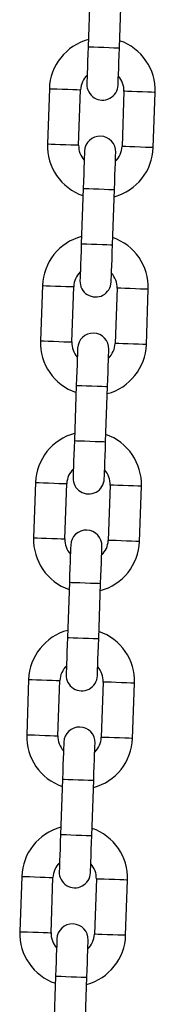
# Model space of a CAD drawing. Units: millimetres. Extents: x 2.3 to 10.3, y 0.2 to 14.2.
# Drawn here: x 6.2 to 6.3, y 10.9 to 11.1 of the extents above; entities that cross this region are included whole.
import ezdxf

# ---------------------------------------------------------------- set-up
doc = ezdxf.new("R2010")
doc.units = ezdxf.units.MM

# ---------------------------------------------------------------- blocks, each defined once
blk = doc.blocks.new('OPSHA_K285')
at = {"color": 7, "linetype": 'Continuous', "lineweight": 25}
for p, q in [((-2871.948472586922, 7247.307434082309), (-2871.948856500439, 7247.29644078044)), ((-2871.942660299592, 7247.29622441558), (-2871.942276386075, 7247.307217717448)), ((-2871.956552115731, 7247.288104296008), (-2871.956936029248, 7247.27711099414)), ((-2871.9507398284, 7247.276894629279), (-2871.950355914883, 7247.287887931147)), ((-2871.941761163525, 7247.287587762156), (-2871.942145017438, 7247.276594460288)), ((-2871.93594881659, 7247.276378095427), (-2871.935564903073, 7247.287371397296)), ((-2871.949840692334, 7247.268257975856), (-2871.950224546246, 7247.257264673987)), ((-2871.944028345399, 7247.257048309127), (-2871.943644431882, 7247.268041610995)), ((-2871.957920221143, 7247.248928189555), (-2871.958304075055, 7247.237934887687)), ((-2871.952107874207, 7247.237718522826), (-2871.95172396069, 7247.248711824695)), ((-2871.943129209332, 7247.248411655703), (-2871.943513122849, 7247.237418353835)), ((-2871.937316862397, 7247.237201988974), (-2871.936933008485, 7247.248195290843)), ((-2871.951208738141, 7247.229081869403), (-2871.951592651658, 7247.21808850793)), ((-2871.945396391206, 7247.217872143069), (-2871.945012537293, 7247.228865504542)), ((-2871.959288266949, 7247.209752083102), (-2871.959672120862, 7247.198758721629)), ((-2871.953475920014, 7247.198542356768), (-2871.953092006497, 7247.209535718242)), ((-2871.944497255139, 7247.20923554925), (-2871.944881168656, 7247.198242187777)), ((-2871.938684967809, 7247.198025822917), (-2871.938301054292, 7247.20901918439)), ((-2871.952576783948, 7247.18990576295), (-2871.952960697465, 7247.178912401477)), ((-2871.946764437012, 7247.178696036616), (-2871.9463805831, 7247.189689398089)), ((-2871.960656312756, 7247.170575976649), (-2871.961040226273, 7247.159582615176)), ((-2871.954843965821, 7247.159366250316), (-2871.954460111909, 7247.170359611789)), ((-2871.945865300946, 7247.170059442798), (-2871.946249214463, 7247.159066081324)), ((-2871.940053013615, 7247.158849716464), (-2871.939669100098, 7247.169843077937)), ((-2871.953944829755, 7247.150729656497), (-2871.954328743272, 7247.139736295024)), ((-2871.948132542424, 7247.139519930163), (-2871.947748628907, 7247.150513291636)), ((-2871.962024358563, 7247.131399870196), (-2871.96240827208, 7247.120406508723)), ((-2871.956212071233, 7247.120190143863), (-2871.955828157716, 7247.131183386126)), ((-2871.947233406358, 7247.130883336345), (-2871.94761726027, 7247.119889974872)), ((-2871.941421059422, 7247.119673610011), (-2871.941037145905, 7247.130666971484)), ((-2871.955312935166, 7247.111553550044), (-2871.955696789079, 7247.100560188571)), ((-2871.949500588231, 7247.10034382371), (-2871.949116674714, 7247.111337065974))]:
    blk.add_line(p, q, dxfattribs=at)
at = {"color": 7, "linetype": 'Continuous', "lineweight": 25, "flags": 128}
for points in [[(-2871.948856500439, 7247.29644078044), (-2871.948906866364, 7247.294997990409), (-2871.94895532494, 7247.293610692302), (-2871.948999968819, 7247.292332113067), (-2871.949039129071, 7247.291211426535), (-2871.949071255975, 7247.290291667262), (-2871.949095097832, 7247.289608240405), (-2871.94910982018, 7247.289187431613), (-2871.949114767365, 7247.28904533414)], [(-2871.942918566518, 7247.288828909675), (-2871.942913559727, 7247.288971007148), (-2871.942898896985, 7247.289391875544), (-2871.942874995522, 7247.290075302401), (-2871.942842868619, 7247.29099500207), (-2871.942803767972, 7247.292115688601), (-2871.942759124093, 7247.293394267836), (-2871.942710665517, 7247.294781625548), (-2871.942660299592, 7247.29622441558)], [(-2871.949582425408, 7247.275653481761), (-2871.949587372594, 7247.275511384288), (-2871.949602094941, 7247.275090515891), (-2871.949625936799, 7247.274407089034), (-2871.949658063702, 7247.273487389365), (-2871.949697164349, 7247.272366702834), (-2871.949741867833, 7247.271088123599), (-2871.949790266804, 7247.269700765887), (-2871.949840692334, 7247.268257975856)], [(-2871.943644431882, 7247.268041610995), (-2871.943594065957, 7247.269484401027), (-2871.943545607381, 7247.270871758738), (-2871.943500963502, 7247.272150337973), (-2871.943461862855, 7247.273271024505), (-2871.943429735951, 7247.274190724173), (-2871.943405834489, 7247.27487415103), (-2871.943391171746, 7247.275295019427), (-2871.943386164956, 7247.2754371169)], [(-2871.950224546246, 7247.257264673987), (-2871.950274971776, 7247.255821883956), (-2871.950323370747, 7247.254434526244), (-2871.950368074231, 7247.253155947009), (-2871.950407174878, 7247.252035260478), (-2871.950439301781, 7247.251115560809), (-2871.950463143639, 7247.250432133952), (-2871.950477865987, 7247.250011265555), (-2871.950482813172, 7247.249869168082)], [(-2871.944286612325, 7247.249652803222), (-2871.944281665139, 7247.249794900695), (-2871.944266942792, 7247.250215769091), (-2871.944243100934, 7247.250899195948), (-2871.94421097403, 7247.251818895617), (-2871.944171813779, 7247.252939582148), (-2871.9441271699, 7247.254218161384), (-2871.944078711324, 7247.255605519095), (-2871.944028345399, 7247.257048309127)], [(-2871.950950471215, 7247.236477375308), (-2871.950955418401, 7247.236335277835), (-2871.950970140748, 7247.235914409438), (-2871.950993982606, 7247.235230982581), (-2871.951026109509, 7247.234311282912), (-2871.951065269761, 7247.233190596381), (-2871.95110991364, 7247.231912017146), (-2871.951158372216, 7247.230524659434), (-2871.951208738141, 7247.229081869403)], [(-2871.945012537293, 7247.228865504542), (-2871.944962111764, 7247.230308294574), (-2871.944913653188, 7247.231695592681), (-2871.944869009309, 7247.232974171916), (-2871.944829908662, 7247.234094858447), (-2871.944797781758, 7247.23501461772), (-2871.9447739399, 7247.235698044577), (-2871.944759217553, 7247.23611885337), (-2871.944754270367, 7247.236260950843)], [(-2871.951592651658, 7247.21808850793), (-2871.951643017583, 7247.216645717898), (-2871.951691476159, 7247.215258479396), (-2871.951736120038, 7247.213979840556), (-2871.951775220685, 7247.212859154025), (-2871.951807347588, 7247.211939454356), (-2871.951831249051, 7247.211256027499), (-2871.951845911793, 7247.210835218707), (-2871.951850858979, 7247.210693121234)], [(-2871.945654658131, 7247.210476637164), (-2871.945649710946, 7247.210618734637), (-2871.945634988599, 7247.211039662639), (-2871.945611146741, 7247.211723089496), (-2871.945579019837, 7247.212642789164), (-2871.945539859586, 7247.213763475695), (-2871.945495215707, 7247.215041995326), (-2871.94544675713, 7247.216429353038), (-2871.945396391206, 7247.217872143069)], [(-2871.952318517022, 7247.197301268855), (-2871.952323523812, 7247.197159171382), (-2871.952338186555, 7247.19673824338), (-2871.952362088017, 7247.196054816523), (-2871.952394155316, 7247.195135116855), (-2871.952433315568, 7247.194014430323), (-2871.952477959447, 7247.192735910693), (-2871.952526418023, 7247.191348552981), (-2871.952576783948, 7247.18990576295)], [(-2871.9463805831, 7247.189689398089), (-2871.946330157571, 7247.191132188121), (-2871.946281758599, 7247.192519545833), (-2871.94623711472, 7247.193798065463), (-2871.946197954469, 7247.194918751994), (-2871.946165827565, 7247.195838451663), (-2871.946141985707, 7247.19652187852), (-2871.94612726336, 7247.196942806521), (-2871.946122316174, 7247.197084903994)], [(-2871.952960697465, 7247.178912401477), (-2871.95301106339, 7247.177469611445), (-2871.953059521966, 7247.176082253734), (-2871.953104165845, 7247.174803734103), (-2871.953143326096, 7247.173683047572), (-2871.953175393395, 7247.172763347903), (-2871.953199294858, 7247.172079921046), (-2871.9532139576, 7247.171658993045), (-2871.953218964391, 7247.171516895572)], [(-2871.947022703938, 7247.171300530711), (-2871.947017756753, 7247.171442628184), (-2871.947003034405, 7247.171863556186), (-2871.946979192548, 7247.172546983043), (-2871.946947065644, 7247.173466682711), (-2871.946907964997, 7247.174587369243), (-2871.946863321118, 7247.175865888873), (-2871.946814862542, 7247.177253246585), (-2871.946764437012, 7247.178696036616)], [(-2871.953686622433, 7247.158125162402), (-2871.953691569619, 7247.157983064929), (-2871.953706232362, 7247.157562136927), (-2871.953730133824, 7247.15687871007), (-2871.953762260728, 7247.155959010402), (-2871.953801361375, 7247.154838323871), (-2871.953846005254, 7247.15355980424), (-2871.95389446383, 7247.152172446528), (-2871.953944829755, 7247.150729656497)], [(-2871.947748628907, 7247.150513291636), (-2871.947698262982, 7247.151956081668), (-2871.947649804406, 7247.15334332017), (-2871.947605160527, 7247.15462195901), (-2871.947566000275, 7247.155742645541), (-2871.947533873372, 7247.15666234521), (-2871.947510031514, 7247.157345772067), (-2871.947495309167, 7247.157766580859), (-2871.947490361981, 7247.157908678332)], [(-2871.954328743272, 7247.139736295024), (-2871.954379109196, 7247.138293504992), (-2871.954427567773, 7247.136906147281), (-2871.954472211652, 7247.13562762765), (-2871.954511371903, 7247.134506941119), (-2871.954543498807, 7247.13358724145), (-2871.954567340665, 7247.132903814593), (-2871.954582063012, 7247.132482886592), (-2871.954587010197, 7247.132340789119)], [(-2871.94839080935, 7247.132124424258), (-2871.94838580256, 7247.132266521731), (-2871.948371139817, 7247.132687449733), (-2871.948347238354, 7247.13337075738), (-2871.948315111451, 7247.134290576259), (-2871.948276010804, 7247.13541126279), (-2871.948231366925, 7247.13668978242), (-2871.948182908349, 7247.138077140132), (-2871.948132542424, 7247.139519930163)], [(-2871.95505466824, 7247.11894893674), (-2871.955059615426, 7247.118806839267), (-2871.955074337773, 7247.118386030475), (-2871.955098179631, 7247.117702603618), (-2871.955130306535, 7247.116782903949), (-2871.955169407182, 7247.115662217418), (-2871.955214110665, 7247.114383578578), (-2871.955262509637, 7247.112996340075), (-2871.955312935166, 7247.111553550044)], [(-2871.949116674714, 7247.111337065974), (-2871.949066308789, 7247.112779856006), (-2871.949017850213, 7247.114167213717), (-2871.948973206334, 7247.115445852557), (-2871.948934046082, 7247.116566539088), (-2871.948901978783, 7247.117486238757), (-2871.948878077321, 7247.118169665614), (-2871.948863414578, 7247.118590474406), (-2871.948858407788, 7247.118732571879)]]:
    blk.add_lwpolyline(points, dxfattribs=at)
at = {"color": 8, "linetype": 'Continuous', "lineweight": 25, "flags": 128}
for points in [[(-2871.948856500439, 7247.29644078044), (-2871.94880941277, 7247.296439171115), (-2871.948441413693, 7247.296426296512), (-2871.947749821, 7247.29640215663), (-2871.946818021588, 7247.296369612494), (-2871.945758370213, 7247.29633259801), (-2871.944698778443, 7247.296295583526), (-2871.943766979031, 7247.296263098994), (-2871.943075326733, 7247.296238899508), (-2871.942707327657, 7247.29622608451), (-2871.942660299592, 7247.29622441558)], [(-2871.956552115731, 7247.288104296008), (-2871.956365314774, 7247.288097799102), (-2871.955827323251, 7247.288078964034), (-2871.955003050618, 7247.288050174991), (-2871.953991977029, 7247.288014889041), (-2871.952916053586, 7247.287977338115), (-2871.951904979996, 7247.28794199256), (-2871.951080707364, 7247.287913203517), (-2871.950542775445, 7247.287894428054), (-2871.950355914883, 7247.287887931147)], [(-2871.935564903073, 7247.287371397296), (-2871.935751763634, 7247.287377953807), (-2871.936289755158, 7247.28739672927), (-2871.937113968186, 7247.287425518313), (-2871.938125041775, 7247.287460804263), (-2871.939201024823, 7247.287498355189), (-2871.940212098412, 7247.287533700744), (-2871.94103631144, 7247.287562489787), (-2871.941574302964, 7247.28758126525), (-2871.941761163525, 7247.287587762156)], [(-2871.956936029248, 7247.27711099414), (-2871.956749168687, 7247.277104497233), (-2871.956211236768, 7247.277085662166), (-2871.955386964135, 7247.277056873122), (-2871.954375890546, 7247.277021587172), (-2871.953299907498, 7247.276984036246), (-2871.952288833909, 7247.276948690692), (-2871.951464620881, 7247.276919901648), (-2871.950926629357, 7247.276901126185), (-2871.9507398284, 7247.276894629279)], [(-2871.93594881659, 7247.276378095427), (-2871.936135677151, 7247.276384651938), (-2871.936673668675, 7247.276403427401), (-2871.937497881703, 7247.276432216445), (-2871.938508955292, 7247.276467502395), (-2871.93958493834, 7247.276505053321), (-2871.940596011929, 7247.276540398875), (-2871.941420224957, 7247.276569187919), (-2871.941958216481, 7247.276587963382), (-2871.942145017438, 7247.276594460288)], [(-2871.949840692334, 7247.268257975856), (-2871.949793604665, 7247.268256306926), (-2871.949425605588, 7247.268243491927), (-2871.948734012894, 7247.268219352046), (-2871.947802153878, 7247.26818680791), (-2871.946742562108, 7247.268149793425), (-2871.945682970338, 7247.268112778941), (-2871.944751111321, 7247.268080234805), (-2871.944059518628, 7247.268056094924), (-2871.943691519551, 7247.268043220321), (-2871.943644431882, 7247.268041610995)], [(-2871.950224546246, 7247.257264673987), (-2871.950177518182, 7247.257263064662), (-2871.949809519105, 7247.257250190059), (-2871.949117866807, 7247.257226050177), (-2871.948186067395, 7247.257193506041), (-2871.947126475625, 7247.257156491557), (-2871.94606682425, 7247.257119477073), (-2871.945135024838, 7247.257086932937), (-2871.944443432145, 7247.257062793055), (-2871.944075433068, 7247.257049918452), (-2871.944028345399, 7247.257048309127)], [(-2871.957920221143, 7247.248928189555), (-2871.957733360581, 7247.248921633044), (-2871.957195369057, 7247.248902857581), (-2871.956371156029, 7247.248874068538), (-2871.95536008244, 7247.248838782588), (-2871.954284099393, 7247.248801172057), (-2871.953273025803, 7247.248765886107), (-2871.952448812775, 7247.248737097064), (-2871.951910821252, 7247.248718321601), (-2871.95172396069, 7247.248711824695)], [(-2871.936933008485, 7247.248195290843), (-2871.937119809441, 7247.248201787749), (-2871.937657800965, 7247.248220622817), (-2871.938482013993, 7247.248249352256), (-2871.939493087582, 7247.24828469781), (-2871.94056907063, 7247.248322248736), (-2871.941580144219, 7247.248357594291), (-2871.942404416852, 7247.248386323729), (-2871.942942348771, 7247.248405158797), (-2871.943129209332, 7247.248411655703)], [(-2871.958304075055, 7247.237934887687), (-2871.958117274098, 7247.237928331176), (-2871.957579282574, 7247.237909555713), (-2871.956755009942, 7247.237880766669), (-2871.955743936353, 7247.237845480719), (-2871.95466801291, 7247.237807929793), (-2871.95365693932, 7247.237772584239), (-2871.952832666688, 7247.237743795195), (-2871.952294675164, 7247.237725019732), (-2871.952107874207, 7247.237718522826)], [(-2871.937316862397, 7247.237201988974), (-2871.937503722958, 7247.237208485881), (-2871.938041714482, 7247.237227320948), (-2871.93886592751, 7247.237256109992), (-2871.939877001099, 7247.237291395942), (-2871.940952984147, 7247.237328946868), (-2871.941964057736, 7247.237364292422), (-2871.942788270764, 7247.237393081466), (-2871.943326262288, 7247.237411856929), (-2871.943513122849, 7247.237418353835)], [(-2871.951208738141, 7247.229081869403), (-2871.951161650471, 7247.229080200473), (-2871.950793651395, 7247.229067385474), (-2871.950102058701, 7247.229043185988), (-2871.94917025929, 7247.229010701457), (-2871.948110607915, 7247.228973686972), (-2871.947051016145, 7247.228936672488), (-2871.946119216733, 7247.228904128352), (-2871.945427564435, 7247.228879988471), (-2871.945059565358, 7247.228867113868), (-2871.945012537293, 7247.228865504542)], [(-2871.951592651658, 7247.21808850793), (-2871.951545563988, 7247.218086958209), (-2871.951177564912, 7247.218074083606), (-2871.950485972218, 7247.21804988412), (-2871.949554113202, 7247.218017339984), (-2871.948494521432, 7247.217980385104), (-2871.947434870057, 7247.217943311015), (-2871.946503070645, 7247.217910886088), (-2871.945811477952, 7247.217886686602), (-2871.945443478875, 7247.217873811999), (-2871.945396391206, 7247.217872143069)], [(-2871.959288266949, 7247.209752083102), (-2871.959101406388, 7247.209745526591), (-2871.958563414864, 7247.209726691523), (-2871.957739201836, 7247.209697962085), (-2871.956728128247, 7247.209662676135), (-2871.9556521452, 7247.209625125209), (-2871.95464107161, 7247.20958972005), (-2871.953816858582, 7247.209560990611), (-2871.953278867059, 7247.209542155543), (-2871.953092006497, 7247.209535718242)], [(-2871.938301054292, 7247.20901918439), (-2871.938487914853, 7247.209025740901), (-2871.939025846772, 7247.209044456759), (-2871.939850119405, 7247.209073305407), (-2871.940861192994, 7247.209108591357), (-2871.941937116437, 7247.209146142283), (-2871.942948190026, 7247.209181428233), (-2871.943772462659, 7247.209210276881), (-2871.944310454182, 7247.20922899274), (-2871.944497255139, 7247.20923554925)], [(-2871.959672120862, 7247.198758721629), (-2871.959485319905, 7247.198752284327), (-2871.958947328381, 7247.19873344926), (-2871.958123115353, 7247.198704719821), (-2871.957112041764, 7247.198669314662), (-2871.956036058717, 7247.198631763736), (-2871.955024985127, 7247.198596477786), (-2871.954200772099, 7247.198567748347), (-2871.953662780576, 7247.198548913279), (-2871.953475920014, 7247.198542356768)], [(-2871.938684967809, 7247.198025822917), (-2871.938871768765, 7247.198032379428), (-2871.939409760289, 7247.198051214496), (-2871.940233973317, 7247.198079943934), (-2871.941245046906, 7247.198115229884), (-2871.942321029954, 7247.19815290002), (-2871.943332103543, 7247.198188185969), (-2871.944156316571, 7247.198216915408), (-2871.944694308095, 7247.198235750476), (-2871.944881168656, 7247.198242187777)], [(-2871.952576783948, 7247.18990576295), (-2871.952529696278, 7247.18990409402), (-2871.952161697202, 7247.189891219416), (-2871.951470104508, 7247.18986713914), (-2871.950538305096, 7247.189834595004), (-2871.949478653722, 7247.189797520915), (-2871.948419061951, 7247.189760566035), (-2871.94748726254, 7247.189728021899), (-2871.946795610242, 7247.189703822413), (-2871.946427611165, 7247.18969094781), (-2871.9463805831, 7247.189689398089)], [(-2871.952960697465, 7247.178912401477), (-2871.952913609795, 7247.178910851756), (-2871.952545610719, 7247.178897977153), (-2871.951854018025, 7247.178873777667), (-2871.950922218613, 7247.178841233531), (-2871.949862567239, 7247.178804278651), (-2871.948802975468, 7247.178767204562), (-2871.947871176057, 7247.178734660426), (-2871.947179523759, 7247.17871058015), (-2871.946811524682, 7247.178697705546), (-2871.946764437012, 7247.178696036616)], [(-2871.960656312756, 7247.170575976649), (-2871.960469452195, 7247.170569420138), (-2871.959931520276, 7247.17055058507), (-2871.959107247643, 7247.170521855632), (-2871.958096174054, 7247.170486569682), (-2871.957020250611, 7247.170448899546), (-2871.956009117417, 7247.170413613597), (-2871.955184904389, 7247.170384884158), (-2871.954646912865, 7247.17036604909), (-2871.954460111909, 7247.170359611789)], [(-2871.939669100098, 7247.169843077937), (-2871.93985596066, 7247.169849515239), (-2871.940393952184, 7247.169868350306), (-2871.941218165211, 7247.169897079745), (-2871.942229238801, 7247.169932484904), (-2871.943305221848, 7247.16997003583), (-2871.944316295438, 7247.17000532178), (-2871.945140508466, 7247.170034051219), (-2871.945678499989, 7247.170052886287), (-2871.945865300946, 7247.170059442798)], [(-2871.961040226273, 7247.159582615176), (-2871.960853365712, 7247.159576058665), (-2871.960315374188, 7247.159557342807), (-2871.95949116116, 7247.159528494159), (-2871.958480087571, 7247.159493208209), (-2871.957404104523, 7247.159455657283), (-2871.956393030934, 7247.159420371333), (-2871.955568817906, 7247.159391522685), (-2871.955030826382, 7247.159372806826), (-2871.954843965821, 7247.159366250316)], [(-2871.940053013615, 7247.158849716464), (-2871.940239814572, 7247.158856272975), (-2871.940777806096, 7247.158875108043), (-2871.941602078728, 7247.158903837481), (-2871.942613152318, 7247.158939123431), (-2871.943689075761, 7247.158976674357), (-2871.94470014935, 7247.159012079516), (-2871.945524421983, 7247.159040808955), (-2871.946062413506, 7247.159059644023), (-2871.946249214463, 7247.159066081324)], [(-2871.953944829755, 7247.150729656497), (-2871.95389780169, 7247.150727987567), (-2871.953529802613, 7247.150715112964), (-2871.952838150315, 7247.150690913478), (-2871.951906350903, 7247.150658488551), (-2871.950846759133, 7247.150621414462), (-2871.949787107758, 7247.150584459582), (-2871.948855308347, 7247.150551915446), (-2871.948163715653, 7247.15052771596), (-2871.947795716576, 7247.150514841357), (-2871.947748628907, 7247.150513291636)], [(-2871.954328743272, 7247.139736295024), (-2871.954281655602, 7247.139734626094), (-2871.953913656525, 7247.1397218707), (-2871.953222063832, 7247.139697671214), (-2871.95229026442, 7247.139665127078), (-2871.951230613045, 7247.139628172198), (-2871.950171021275, 7247.139591098109), (-2871.949239221864, 7247.139558553973), (-2871.948547569566, 7247.139534473697), (-2871.948179570489, 7247.139521599093), (-2871.948132542424, 7247.139519930163)], [(-2871.962024358563, 7247.131399870196), (-2871.961837557606, 7247.131393313685), (-2871.961299566083, 7247.131374478618), (-2871.96047529345, 7247.131345749179), (-2871.959464219861, 7247.131310463229), (-2871.958388296418, 7247.131272793094), (-2871.957377222829, 7247.131237507144), (-2871.956552950196, 7247.131208777705), (-2871.956015018277, 7247.131189942637), (-2871.955828157716, 7247.131183386126)], [(-2871.941037145905, 7247.130666971484), (-2871.941224006467, 7247.130673408786), (-2871.94176199799, 7247.130692243853), (-2871.942586211018, 7247.130720973292), (-2871.943597284608, 7247.130756378451), (-2871.944673267655, 7247.130793929377), (-2871.945684341244, 7247.130829215327), (-2871.946508554272, 7247.130857944766), (-2871.947046545796, 7247.130876779834), (-2871.947233406358, 7247.130883336345)], [(-2871.96240827208, 7247.120406508723), (-2871.962221411519, 7247.120399952212), (-2871.961683419995, 7247.120381236354), (-2871.960859206967, 7247.120352387706), (-2871.959848133378, 7247.120317101756), (-2871.95877215033, 7247.12027955083), (-2871.957761076741, 7247.12024426488), (-2871.956936863713, 7247.120215416232), (-2871.956398872189, 7247.120196700374), (-2871.956212071233, 7247.120190143863)], [(-2871.941421059422, 7247.119673610011), (-2871.941607919984, 7247.119680166522), (-2871.942145911507, 7247.11969888238), (-2871.942970124535, 7247.119727731028), (-2871.943981198125, 7247.119763016978), (-2871.945057181172, 7247.119800567904), (-2871.946068254761, 7247.119835853854), (-2871.946892467789, 7247.119864702502), (-2871.947430459313, 7247.119883418361), (-2871.94761726027, 7247.119889974872)], [(-2871.955312935166, 7247.111553550044), (-2871.955265847497, 7247.111551881114), (-2871.95489784842, 7247.111539006511), (-2871.954206255727, 7247.111514807025), (-2871.95327439671, 7247.111482262889), (-2871.95221480494, 7247.111445308009), (-2871.95115521317, 7247.111408353129), (-2871.950223354153, 7247.111375808993), (-2871.94953176146, 7247.111351609507), (-2871.949163762383, 7247.111338734904), (-2871.949116674714, 7247.111337065974)]]:
    blk.add_lwpolyline(points, dxfattribs=at)
at = {"color": 7, "linetype": 'Continuous', "lineweight": 25}
for centre, radius, start, end in [((-2871.946058529944, 7247.287737850728), 0.01049999999999956, 105.1718151392235, 177.9999999962418), ((-2871.946058529944, 7247.287737850728), 0.01050000000000042, 357.9999999962419, 70.82818487215683), ((-2871.946058529944, 7247.287737850728), 0.004299999999999507, 134.1313356463869, 177.9999999962418), ((-2871.946058529944, 7247.287737850728), 0.004300000000000342, 357.9999999962419, 41.86866434227721), ((-2871.946016650548, 7247.288937119721), 0.003100000000000431, 177.9999999962418, 357.9999999962419), ((-2871.946442424408, 7247.276744551631), 0.01049999999999947, 177.9999999962418, 250.8281848721568), ((-2871.946442424408, 7247.276744551631), 0.004299999999999917, 177.9999999962418, 221.8686643422772), ((-2871.946484303804, 7247.275545282639), 0.003100000000000431, 357.9999999962419, 177.9999999962418), ((-2871.946442424408, 7247.276744551631), 0.01050000000000029, 285.1718151392234, 357.9999999962419), ((-2871.946442424408, 7247.276744551631), 0.004300000000000294, 314.131335646387, 357.9999999962419), ((-2871.947426590214, 7247.248561730309), 0.0105000000000004, 105.1718151392235, 177.9999999962418), ((-2871.947426590214, 7247.248561730309), 0.01050000000000019, 357.9999999962419, 70.82818487215683), ((-2871.947426590214, 7247.248561730309), 0.004300000000000466, 134.1313356463869, 177.9999999962418), ((-2871.947426590214, 7247.248561730309), 0.004299999999999635, 357.9999999962419, 41.86866434227721), ((-2871.947384710818, 7247.249760999302), 0.003100000000000431, 177.9999999962418, 357.9999999962419), ((-2871.947810484678, 7247.237568431212), 0.01050000000000025, 177.9999999962418, 250.8281848721568), ((-2871.947810484678, 7247.237568431212), 0.004300000000000262, 177.9999999962418, 221.8686643422772), ((-2871.947852364075, 7247.236369162219), 0.003100000000000447, 357.9999999962419, 177.9999999962418), ((-2871.947810484678, 7247.237568431212), 0.01049999999999972, 285.1718151392234, 357.9999999962419), ((-2871.947810484678, 7247.237568431212), 0.004299999999999892, 314.131335646387, 357.9999999962419), ((-2871.948794650485, 7247.20938560989), 0.01050000000000012, 105.1718151392235, 177.9999999962418), ((-2871.948794650485, 7247.20938560989), 0.0105000000000004, 357.9999999962419, 70.82818487215683), ((-2871.948794650485, 7247.20938560989), 0.004300000000000199, 134.1313356463869, 177.9999999962418), ((-2871.948794650485, 7247.20938560989), 0.004300000000000342, 357.9999999962419, 41.86866434227721), ((-2871.948752771089, 7247.210584878882), 0.003100000000000447, 177.9999999962418, 357.9999999962419), ((-2871.949178544949, 7247.198392310793), 0.01050000000000023, 177.9999999962418, 250.8281848721568), ((-2871.949178544949, 7247.198392310793), 0.004300000000000246, 177.9999999962418, 221.8686643422772), ((-2871.949220424345, 7247.1971930418), 0.003100000000000447, 357.9999999962419, 177.9999999962418), ((-2871.949178544949, 7247.198392310793), 0.01050000000000033, 285.1718151392234, 357.9999999962419), ((-2871.949178544949, 7247.198392310793), 0.004300000000000294, 314.131335646387, 357.9999999962419), ((-2871.950162710756, 7247.170209489471), 0.0105000000000001, 105.1718151392235, 177.9999999962418), ((-2871.950162710756, 7247.170209489471), 0.01050000000000042, 357.9999999962419, 70.82818487215683), ((-2871.950162710756, 7247.170209489471), 0.004300000000000214, 134.1313356463869, 177.9999999962418), ((-2871.950162710756, 7247.170209489471), 0.004300000000000342, 357.9999999962419, 41.86866434227721), ((-2871.95012083136, 7247.171408758463), 0.003100000000000447, 177.9999999962418, 357.9999999962419), ((-2871.95054660522, 7247.159216190374), 0.01050000000000023, 177.9999999962418, 250.8281848721568), ((-2871.95054660522, 7247.159216190374), 0.004300000000000246, 177.9999999962418, 221.8686643422772), ((-2871.950588484616, 7247.158016921381), 0.003100000000000431, 357.9999999962419, 177.9999999962418), ((-2871.95054660522, 7247.159216190374), 0.01050000000000056, 285.1718151392234, 357.9999999962419), ((-2871.95054660522, 7247.159216190374), 0.00430000000000031, 314.131335646387, 357.9999999962419), ((-2871.951530771027, 7247.131033369052), 0.0105000000000002, 105.1718151392235, 177.9999999962418), ((-2871.951530771027, 7247.131033369052), 0.0105000000000004, 357.9999999962419, 70.82818487215683), ((-2871.951530771027, 7247.131033369052), 0.004299999999999833, 134.1313356463869, 177.9999999962418), ((-2871.951530771027, 7247.131033369052), 0.004300000000000342, 357.9999999962419, 41.86866434227721), ((-2871.951488891631, 7247.132232638044), 0.003100000000000447, 177.9999999962418, 357.9999999962419), ((-2871.95191466549, 7247.120040069954), 0.0104999999999995, 177.9999999962418, 250.8281848721568), ((-2871.95191466549, 7247.120040069954), 0.004299999999999917, 177.9999999962418, 221.8686643422772), ((-2871.951956544886, 7247.118840800962), 0.003100000000000431, 357.9999999962419, 177.9999999962418), ((-2871.95191466549, 7247.120040069954), 0.01049999999999968, 285.1718151392234, 357.9999999962419), ((-2871.95191466549, 7247.120040069954), 0.004300000000000294, 314.131335646387, 357.9999999962419)]:
    blk.add_arc(centre, radius, start, end, dxfattribs=at)

msp = doc.modelspace()

# ---------------------------------------------------------------- block references
msp.add_blockref('OPSHA_K285', (2878.208356495144, -7236.241712060405))

doc.saveas('drawing.dxf')
